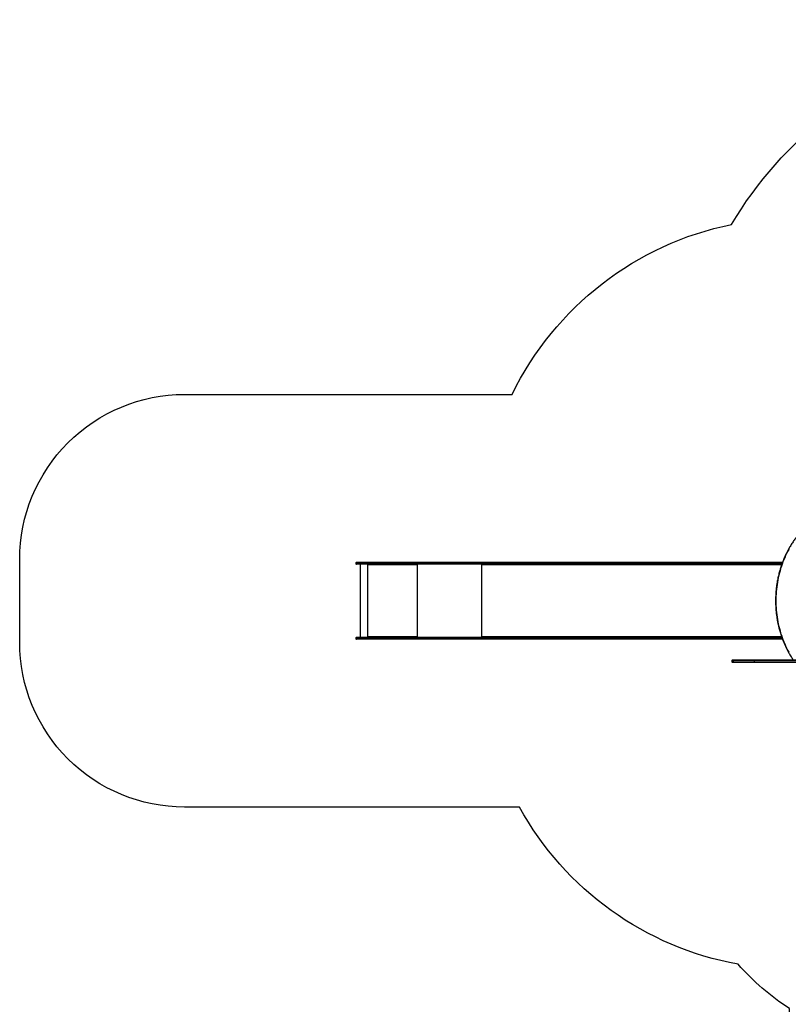
# Model space of a CAD drawing. Units: millimetres. Extents: x -4939 to 381010, y -3372 to 8215.
# Drawn here: x -4939 to -275, y 2130 to 8102 of the extents above; entities that cross this region are included whole.
import ezdxf

# ---------------------------------------------------------------- set-up
doc = ezdxf.new("R2010")
doc.units = ezdxf.units.MM
doc.layers.add('Opvangzone', color=7, linetype='Continuous', true_color=0x00a19a)
doc.layers.add('Toestel 2D', color=7, linetype='Continuous', lineweight=20)

# ---------------------------------------------------------------- blocks, each defined once
blk = doc.blocks.new('1727')
at = {"color": 7, "linetype": 'Continuous', "lineweight": 25}
for p, q in [((1162.14, 978.24), (1162.14, 977.64)), ((1162.44, 978.54), (1168.55, 978.54)), ((1168.55, 977.34), (1162.44, 977.34)), ((1164.72, 977.34), (1164.72, 933.04)), ((1168.51, 977.64), (1168.51, 978.24)), ((1168.51, 978.24), (1168.52, 978.24)), ((1168.51, 977.64), (1168.52, 977.64)), ((1168.52, 978.24), (1168.52, 977.64)), ((1179.74, 978.24), (1168.52, 978.24)), ((1168.52, 977.64), (1179.74, 977.64)), ((1168.55, 978.54), (1179.78, 978.54)), ((1168.55, 978.54), (1168.55, 978.54)), ((1179.78, 977.34), (1168.55, 977.34)), ((1168.55, 977.34), (1168.55, 977.34)), ((1169.28, 977.34), (1169.28, 933.04)), ((1169.38, 977.34), (1169.38, 976.84)), ((1169.41, 976.84), (1169.38, 976.84)), ((1169.41, 976.84), (1169.41, 977.34)), ((1169.48, 976.84), (1169.48, 976.94)), ((1199.18, 976.94), (1169.48, 976.94)), ((1179.74, 978.24), (1179.74, 977.64)), ((1210.99, 978.24), (1179.74, 978.24)), ((1179.74, 977.64), (1210.99, 977.64)), ((1179.78, 978.54), (1211.19, 978.54)), ((1211.19, 977.34), (1179.78, 977.34)), ((1199.18, 976.94), (1199.18, 976.84)), ((1199.21, 976.94), (1199.18, 976.94)), ((1199.21, 976.84), (1199.18, 976.84)), ((1199.21, 976.84), (1199.21, 976.94)), ((1199.23, 977.14), (1199.23, 977.34)), ((1199.23, 977.14), (1199.28, 977.14)), ((1199.28, 976.84), (1199.28, 977.34)), ((1210.99, 978.24), (1210.99, 977.64)), ((1364.25, 978.24), (1210.99, 978.24)), ((1210.99, 977.64), (1364.25, 977.64)), ((1211.19, 978.54), (1364.44, 978.54)), ((1364.44, 977.34), (1211.19, 977.34)), ((1238.76, 977.34), (1238.76, 976.84)), ((1238.83, 976.84), (1238.83, 976.94)), ((1238.89, 977.18), (1238.89, 977.34)), ((1364.25, 978.24), (1364.25, 977.64)), ((1399.94, 978.24), (1364.25, 978.24)), ((1364.25, 977.64), (1399.94, 977.64)), ((1364.44, 978.54), (1400.14, 978.54)), ((1400.14, 977.34), (1364.44, 977.34)), ((1399.94, 978.24), (1399.94, 977.64)), ((1399.94, 977.64), (1399.94, 978.24)), ((1399.94, 978.24), (1399.94, 978.24)), ((1399.94, 977.64), (1399.94, 977.64)), ((1400.14, 978.54), (1421.04, 978.54)), ((1420.6, 977.34), (1400.14, 977.34)), ((1162.14, 932.74), (1162.14, 932.14)), ((1162.44, 933.04), (1168.55, 933.04)), ((1168.55, 931.84), (1162.44, 931.84)), ((1168.51, 932.14), (1168.51, 932.74)), ((1168.52, 932.74), (1168.51, 932.74)), ((1168.52, 932.14), (1168.51, 932.14)), ((1179.74, 932.74), (1168.52, 932.74)), ((1168.52, 932.74), (1168.52, 932.14)), ((1168.52, 932.14), (1179.74, 932.14)), ((1168.55, 933.04), (1179.78, 933.04)), ((1168.55, 933.04), (1168.55, 933.04)), ((1179.78, 931.84), (1168.55, 931.84)), ((1168.55, 931.84), (1168.55, 931.84)), ((1169.38, 933.54), (1169.38, 933.04)), ((1169.41, 933.54), (1169.38, 933.54)), ((1169.41, 933.04), (1169.41, 933.54)), ((1169.48, 933.44), (1169.48, 933.54)), ((1169.48, 933.44), (1199.18, 933.44)), ((1210.99, 932.74), (1179.74, 932.74)), ((1179.74, 932.14), (1179.74, 932.74)), ((1179.74, 932.14), (1210.99, 932.14)), ((1179.78, 933.04), (1211.19, 933.04)), ((1211.19, 931.84), (1179.78, 931.84)), ((1199.18, 933.54), (1199.18, 933.44)), ((1199.21, 933.54), (1199.18, 933.54)), ((1199.21, 933.44), (1199.18, 933.44)), ((1199.21, 933.44), (1199.21, 933.54)), ((1199.23, 933.24), (1199.23, 933.04)), ((1199.23, 933.24), (1199.28, 933.24)), ((1199.28, 933.04), (1199.28, 933.54)), ((1364.25, 932.74), (1210.99, 932.74)), ((1210.99, 932.14), (1210.99, 932.74)), ((1210.99, 932.14), (1364.25, 932.14)), ((1211.19, 933.04), (1364.44, 933.04)), ((1364.44, 931.84), (1211.19, 931.84)), ((1238.76, 933.54), (1238.76, 933.04)), ((1238.83, 933.44), (1238.83, 933.54)), ((1238.89, 933.04), (1238.89, 933.2)), ((1399.94, 932.74), (1364.25, 932.74)), ((1364.25, 932.14), (1364.25, 932.74)), ((1364.25, 932.14), (1399.94, 932.14)), ((1364.44, 933.04), (1400.14, 933.04)), ((1400.14, 931.84), (1364.44, 931.84)), ((1399.94, 932.14), (1399.94, 932.74)), ((1400.14, 933.04), (1420.6, 933.04)), ((1421.04, 931.84), (1400.14, 931.84)), ((1390.35, 919.04), (1390.35, 918.14)), ((1390.65, 919.34), (1391.57, 919.34)), ((1391.57, 917.84), (1390.65, 917.84)), ((1403.96, 919.04), (1391.34, 919.04)), ((1391.34, 918.14), (1391.34, 919.04)), ((1391.34, 918.14), (1403.96, 918.14)), ((1391.57, 919.34), (1404.09, 919.34)), ((1404.09, 917.84), (1391.57, 917.84)), ((1434.6, 919.04), (1403.96, 919.04)), ((1403.96, 918.14), (1403.96, 919.04)), ((1403.96, 918.14), (1434.6, 918.14)), ((1404.09, 919.34), (1434.55, 919.34)), ((1434.55, 917.84), (1404.09, 917.84))]:
    blk.add_line(p, q, dxfattribs=at)
at = {"color": 8, "linetype": 'Continuous', "lineweight": 25}
for p, q in [((1168.51, 978.24), (1162.14, 978.24)), ((1162.14, 977.64), (1168.51, 977.64)), ((1199.38, 977.34), (1199.38, 933.04)), ((1238.45, 977.34), (1238.45, 933.04)), ((1238.83, 976.84), (1238.76, 976.84)), ((1420.46, 976.94), (1238.83, 976.94)), ((1420.93, 978.24), (1399.94, 978.24)), ((1399.94, 977.64), (1420.71, 977.64)), ((1168.51, 932.74), (1162.14, 932.74)), ((1162.14, 932.14), (1168.51, 932.14)), ((1238.83, 933.54), (1238.76, 933.54)), ((1238.83, 933.44), (1420.46, 933.44)), ((1420.71, 932.74), (1399.94, 932.74)), ((1399.94, 932.14), (1420.93, 932.14)), ((1391.34, 919.04), (1390.35, 919.04)), ((1390.35, 918.14), (1391.34, 918.14))]:
    blk.add_line(p, q, dxfattribs=at)
at = {"color": 8, "linetype": 'Continuous', "lineweight": 25, "flags": 128}
blk.add_lwpolyline([(1424.79, 986.3), (1424.14, 985.09), (1423.52, 983.86), (1422.92, 982.61), (1422.35, 981.34), (1421.81, 980.06), (1421.29, 978.76), (1420.8, 977.45), (1420.34, 976.12), (1419.91, 974.79), (1419.51, 973.44), (1419.14, 972.08), (1418.79, 970.71), (1418.48, 969.32), (1418.19, 967.94), (1417.93, 966.54), (1417.71, 965.14), (1417.51, 963.73), (1417.34, 962.31), (1417.21, 960.89), (1417.1, 959.47), (1417.02, 958.05), (1416.98, 956.62), (1416.96, 955.19), (1416.98, 953.76), (1417.02, 952.34), (1417.1, 950.91), (1417.21, 949.49), (1417.34, 948.07), (1417.51, 946.66), (1417.71, 945.25), (1417.93, 943.84), (1418.19, 942.45), (1418.48, 941.06), (1418.79, 939.68), (1419.14, 938.31), (1419.51, 936.95), (1419.91, 935.6), (1420.34, 934.26), (1420.8, 932.93), (1421.29, 931.62), (1421.81, 930.33), (1422.35, 929.04), (1422.92, 927.78), (1423.52, 926.53), (1424.14, 925.29), (1424.79, 924.08)], dxfattribs=at)
at = {"color": 7, "linetype": 'Continuous', "lineweight": 25, "flags": 128}
for points in [[(1210.99, 978.24), (1211, 978.3), (1211.01, 978.36), (1211.03, 978.41), (1211.05, 978.45), (1211.08, 978.49), (1211.11, 978.52), (1211.15, 978.54), (1211.19, 978.54)], [(1211.19, 977.34), (1211.15, 977.35), (1211.11, 977.36), (1211.08, 977.39), (1211.05, 977.43), (1211.03, 977.48), (1211.01, 977.53), (1211, 977.58), (1210.99, 977.64)], [(1238.76, 976.84), (1238.76, 976.82), (1238.77, 976.81), (1238.78, 976.8), (1238.8, 976.79), (1238.81, 976.8), (1238.82, 976.81), (1238.83, 976.82), (1238.83, 976.84)], [(1238.83, 976.94), (1238.84, 977.02), (1238.85, 977.09), (1238.88, 977.16), (1238.91, 977.22), (1238.95, 977.27), (1238.99, 977.31), (1239.04, 977.33), (1239.09, 977.34)], [(1364.25, 978.24), (1364.25, 978.3), (1364.26, 978.36), (1364.28, 978.41), (1364.3, 978.45), (1364.33, 978.49), (1364.36, 978.52), (1364.4, 978.54), (1364.44, 978.54)], [(1364.44, 977.34), (1364.4, 977.35), (1364.36, 977.36), (1364.33, 977.39), (1364.3, 977.43), (1364.28, 977.48), (1364.26, 977.53), (1364.25, 977.58), (1364.25, 977.64)], [(1399.94, 978.24), (1399.95, 978.3), (1399.96, 978.36), (1399.98, 978.41), (1400, 978.45), (1400.03, 978.49), (1400.06, 978.52), (1400.1, 978.54), (1400.14, 978.54)], [(1399.94, 978.24), (1399.95, 978.3), (1399.96, 978.36), (1399.98, 978.41), (1400, 978.45), (1400.03, 978.49), (1400.06, 978.52), (1400.1, 978.54), (1400.14, 978.54)], [(1400.14, 977.34), (1400.1, 977.35), (1400.06, 977.36), (1400.03, 977.39), (1400, 977.43), (1399.98, 977.48), (1399.96, 977.53), (1399.95, 977.58), (1399.94, 977.64)], [(1400.14, 977.34), (1400.1, 977.35), (1400.06, 977.36), (1400.03, 977.39), (1400, 977.43), (1399.98, 977.48), (1399.96, 977.53), (1399.95, 977.58), (1399.94, 977.64)], [(1210.99, 932.74), (1211, 932.8), (1211.01, 932.86), (1211.03, 932.91), (1211.05, 932.95), (1211.08, 932.99), (1211.11, 933.02), (1211.15, 933.04), (1211.19, 933.04)], [(1211.19, 931.84), (1211.15, 931.85), (1211.11, 931.86), (1211.08, 931.89), (1211.05, 931.93), (1211.03, 931.98), (1211.01, 932.03), (1211, 932.08), (1210.99, 932.14)], [(1238.83, 933.54), (1238.83, 933.56), (1238.82, 933.58), (1238.81, 933.59), (1238.8, 933.59), (1238.78, 933.59), (1238.77, 933.58), (1238.76, 933.56), (1238.76, 933.54)], [(1239.09, 933.04), (1239.04, 933.05), (1238.99, 933.07), (1238.95, 933.11), (1238.91, 933.16), (1238.88, 933.22), (1238.85, 933.29), (1238.84, 933.36), (1238.83, 933.44)], [(1364.25, 932.74), (1364.25, 932.8), (1364.26, 932.86), (1364.28, 932.91), (1364.3, 932.95), (1364.33, 932.99), (1364.36, 933.02), (1364.4, 933.04), (1364.44, 933.04)], [(1364.44, 931.84), (1364.4, 931.85), (1364.36, 931.86), (1364.33, 931.89), (1364.3, 931.93), (1364.28, 931.98), (1364.26, 932.03), (1364.25, 932.08), (1364.25, 932.14)], [(1399.94, 932.74), (1399.95, 932.8), (1399.96, 932.86), (1399.98, 932.91), (1400, 932.95), (1400.03, 932.99), (1400.06, 933.02), (1400.1, 933.04), (1400.14, 933.04)], [(1400.14, 931.84), (1400.1, 931.85), (1400.06, 931.86), (1400.03, 931.89), (1400, 931.93), (1399.98, 931.98), (1399.96, 932.03), (1399.95, 932.08), (1399.94, 932.14)], [(1403.96, 919.04), (1403.97, 919.1), (1403.97, 919.16), (1403.99, 919.21), (1404, 919.25), (1404.02, 919.29), (1404.04, 919.32), (1404.06, 919.34), (1404.09, 919.34)], [(1404.09, 917.84), (1404.06, 917.85), (1404.04, 917.86), (1404.02, 917.89), (1404, 917.93), (1403.99, 917.98), (1403.97, 918.03), (1403.97, 918.08), (1403.96, 918.14)]]:
    blk.add_lwpolyline(points, dxfattribs=at)
at = {"color": 7, "linetype": 'Continuous', "lineweight": 25}
for centre, radius, start, end in [((1162.44, 978.24), 0.3, 90, 180), ((1162.44, 977.64), 0.3, 180, 270), ((1169.16, 978.32), 0.648, 159.55953, 186.54785), ((1169.23, 978.32), 0.717, 161.63178, 185.94054), ((1169.16, 977.57), 0.648, 173.45177, 200.44085), ((1169.23, 977.57), 0.717, 174.05912, 198.36857), ((1169.43, 976.84), 0.0496, 179.64919, 0.35081), ((1169.46, 976.84), 0.0499, 179.8383, 255.55178), ((1170.34, 977.04), 0.863, 159.54601, 186.55485), ((1180.38, 978.32), 0.647, 159.54103, 186.55738), ((1180.38, 977.57), 0.647, 173.44224, 200.45935), ((1200.04, 977.04), 0.863, 159.54924, 186.55161), ((1199.23, 976.84), 0.0496, 179.64919, 0.35081), ((1199.64, 976.99), 0.432, 159.55377, 186.55361), ((1199.26, 976.84), 0.0499, 179.80668, 255.5481), ((1162.44, 932.74), 0.3, 90, 180), ((1162.44, 932.14), 0.3, 180, 270), ((1169.16, 932.82), 0.648, 159.56018, 186.54748), ((1169.23, 932.82), 0.717, 161.63237, 185.94019), ((1169.16, 932.07), 0.648, 173.45132, 200.44103), ((1169.23, 932.07), 0.717, 174.05871, 198.36873), ((1169.43, 933.54), 0.0496, 359.65147, 180.34853), ((1169.46, 933.54), 0.0499, 104.45129, 180.15863), ((1170.34, 933.34), 0.863, 173.44487, 200.45448), ((1180.38, 932.82), 0.647, 159.54168, 186.557), ((1180.38, 932.07), 0.647, 173.44179, 200.45953), ((1199.23, 933.54), 0.0496, 359.65147, 180.34853), ((1200.04, 933.34), 0.863, 173.44811, 200.45124), ((1199.64, 933.39), 0.432, 173.44684, 200.44578), ((1199.26, 933.54), 0.0499, 104.45496, 180.19026), ((1390.65, 919.04), 0.3, 90, 180), ((1390.65, 918.14), 0.3, 180, 270), ((1391.61, 919.07), 0.273, 97.88878, 186.15317), ((1391.61, 918.11), 0.273, 173.84408, 262.11617)]:
    blk.add_arc(centre, radius, start, end, dxfattribs=at)
blk.add_open_spline([(1432.56, 997.5), (1432.41, 997.34), (1431.98, 996.86), (1431.28, 996.05), (1430.46, 995.07), (1429.67, 994.07), (1428.89, 993.05), (1428.14, 992), (1427.41, 990.94), (1426.7, 989.85), (1426.01, 988.75), (1425.34, 987.63), (1424.7, 986.5), (1424.08, 985.34), (1423.48, 984.17), (1422.91, 982.98), (1422.36, 981.78), (1421.84, 980.57), (1421.34, 979.34), (1420.87, 978.09), (1420.42, 976.84), (1419.99, 975.57), (1419.59, 974.29), (1419.22, 973.01), (1418.88, 971.71), (1418.56, 970.4), (1418.26, 969.09), (1418, 967.76), (1417.76, 966.43), (1417.54, 965.1), (1417.36, 963.76), (1417.2, 962.41), (1417.06, 961.06), (1416.96, 959.71), (1416.88, 958.36), (1416.83, 957), (1416.81, 955.64), (1416.81, 954.28), (1416.85, 952.93), (1416.91, 951.57), (1416.99, 950.21), (1417.11, 948.86), (1417.25, 947.51), (1417.42, 946.17), (1417.61, 944.83), (1417.83, 943.5), (1418.08, 942.17), (1418.36, 940.85), (1418.66, 939.54), (1418.99, 938.23), (1419.35, 936.94), (1419.73, 935.65), (1420.13, 934.38), (1420.57, 933.12), (1421.02, 931.87), (1421.51, 930.63), (1422.01, 929.4), (1422.55, 928.19), (1423.1, 927), (1423.68, 925.81), (1424.29, 924.65), (1424.92, 923.5), (1425.57, 922.37), (1426.24, 921.25), (1426.88, 920.24), (1427.3, 919.61), (1427.49, 919.34)], degree=3, knots=[0, 0, 0, 0, 0.008333, 0.024129, 0.039926, 0.055724, 0.071522, 0.08732, 0.103118, 0.118917, 0.134715, 0.150515, 0.166314, 0.182113, 0.197913, 0.213713, 0.229513, 0.245313, 0.261114, 0.276914, 0.292715, 0.308516, 0.324316, 0.340117, 0.355918, 0.371719, 0.38752, 0.403322, 0.419123, 0.434924, 0.450725, 0.466527, 0.482328, 0.49813, 0.513931, 0.529733, 0.545534, 0.561336, 0.577137, 0.592939, 0.60874, 0.624542, 0.640343, 0.656145, 0.671946, 0.687748, 0.703549, 0.719351, 0.735152, 0.750954, 0.766755, 0.782556, 0.798357, 0.814158, 0.829959, 0.84576, 0.861561, 0.877362, 0.893163, 0.908963, 0.924764, 0.940564, 0.956364, 0.972164, 0.987964, 1, 1, 1, 1], dxfattribs=at)
blk = doc.blocks.new('VPL-13-1727-GM')
at = {"layer": 'Opvangzone'}
blk.add_lwpolyline([(-619.1, 6860.1, -0.19669), (767.6, 7914.8), (1174.6, 8023.8, -0.241171), (3224.7, 7583.6), (3665.5, 7223.7, -0.295091), (4432.3, 4847), (4305.1, 4372.2, -0.009978), (4279.6, 4284), (4279.6, 4157.6, -0.35354), (2620.4, 2104.4, -0.101598), (2205.4, 1666.4), (2205.4, 1204.6, -0.414214), (1205.4, 204.6), (732.4, 204.6, -0.414214), (-267.6, 1204.6), (-267.6, 2104, -0.069063), (-580.2, 2373, -0.22583), (-1906.3, 3326), (-3939.3, 3326, -0.414214), (-4939.3, 4326), (-4939.3, 4829, -0.414214), (-3939.3, 5829), (-1950.7, 5829, -0.23371)], format="xyb", close=True, dxfattribs=at)
at = {"layer": 'Toestel 2D', "xscale": 10, "yscale": 10, "zscale": 10}
blk.add_blockref('1727', (-14520.7, -4974.4), dxfattribs=at)
blk = doc.blocks.new('VPL-13-1727-RVS')
blk.add_blockref('VPL-13-1727-GM', (0, 0))

msp = doc.modelspace()

# ---------------------------------------------------------------- block references
msp.add_blockref('VPL-13-1727-RVS', (0, 0))

doc.saveas('drawing.dxf')
